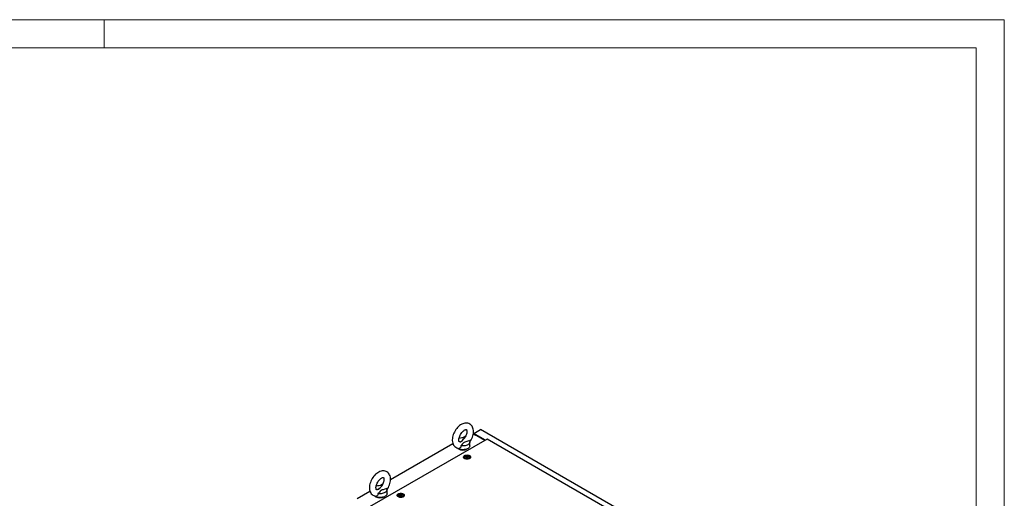
# Model space of a CAD drawing. Units: millimetres. Extents: x 0 to 420, y 0 to 297.
# Drawn here: x 210 to 420, y 195 to 297 of the extents above; entities that cross this region are included whole.
import ezdxf

# ---------------------------------------------------------------- set-up
doc = ezdxf.new("R2010")
doc.units = ezdxf.units.MM

msp = doc.modelspace()

# ---------------------------------------------------------------- linework, layer by layer
at = {"color": 7, "linetype": 'Continuous', "lineweight": 18}
for p, q in [((0, 297), (420, 297)), ((228, 291), (228, 297)), ((420, 0), (420, 297)), ((6, 291), (414, 291)), ((414, 6), (414, 291))]:
    msp.add_line(p, q, dxfattribs=at)
at = {"color": 7, "linetype": 'Continuous', "lineweight": 25}
for p, q in [((304.4633, 207.818), (305.1324, 208.2043)), ((307.4895, 208.2588), (306.6999, 208.4911)), ((306.8531, 208.7486), (308.3027, 209.5854)), ((309.3135, 207.3283), (306.8531, 208.7486)), ((306.8531, 208.7486), (306.8531, 208.446)), ((307.4893, 208.2589), (306.9592, 208.5649)), ((306.9592, 208.5649), (306.9592, 208.4148)), ((309.2074, 207.2671), (307.4895, 208.2588)), ((364.5177, 177.1332), (308.3027, 209.5854)), ((309.7025, 207.5528), (284.6002, 193.0616)), ((289.0945, 198.9458), (302.3839, 206.6176)), ((306.0197, 206.1362), (306.0197, 206.9527)), ((357.4213, 180.0053), (309.7025, 207.5528)), ((304.8036, 203.7074), (304.8036, 203.4624)), ((305.2005, 203.8004), (305.2005, 203.8514)), ((305.6067, 203.7369), (305.6067, 203.6858)), ((306.0036, 203.4624), (306.0036, 203.7074)), ((304.8067, 203.4274), (304.8036, 203.4624)), ((306.0036, 203.4624), (306.0005, 203.4274)), ((286.7856, 197.6129), (287.4547, 197.9992)), ((281.977, 194.837), (284.7062, 196.4125)), ((288.342, 195.9311), (288.342, 196.7476)), ((290.6614, 195.5433), (290.6614, 195.2983)), ((291.0584, 195.6363), (291.0584, 195.6874)), ((291.4645, 195.5728), (291.4645, 195.5217)), ((291.8614, 195.2983), (291.8614, 195.5433)), ((290.6645, 195.2633), (290.6614, 195.2983)), ((291.8614, 195.2983), (291.8584, 195.2633))]:
    msp.add_line(p, q, dxfattribs=at)
at = {"color": 7, "linetype": 'Continuous', "lineweight": 25, "flags": 128}
for points in [[(306.0107, 206.9402), (306.1513, 207.1504), (306.302, 207.4125), (306.4345, 207.6835), (306.5473, 207.9608), (306.639, 208.2424), (306.7084, 208.5258), (306.7538, 208.809), (306.7738, 209.0896), (306.7665, 209.3649), (306.7304, 209.631), (306.6647, 209.8828), (306.5813, 210.0917), (306.4766, 210.2808), (306.3375, 210.4662), (306.1779, 210.6231), (306.0017, 210.7504), (305.812, 210.8481), (305.6116, 210.9164), (305.4031, 210.9557), (305.1876, 210.9664), (304.9661, 210.9485), (304.7393, 210.9016), (304.5085, 210.8252), (304.2758, 210.7191), (304.0445, 210.5843), (303.8181, 210.4227), (303.6, 210.2372), (303.3929, 210.0309), (303.1986, 209.8064), (303.0186, 209.5662), (302.8544, 209.3128), (302.7075, 209.0486), (302.5791, 208.7761), (302.4707, 208.4977), (302.3836, 208.2155), (302.3192, 207.932), (302.2791, 207.6491), (302.2648, 207.3615), (302.2648, 207.3615)], [(303.6648, 207.3615), (303.6669, 207.4393), (303.6832, 207.6008), (303.717, 207.7779), (303.7692, 207.9665), (303.8398, 208.1619), (303.9279, 208.3593), (304.032, 208.5537), (304.1498, 208.7405), (304.2785, 208.9151), (304.4143, 209.0734), (304.5536, 209.2121), (304.6917, 209.3286), (304.8241, 209.4211), (304.9458, 209.4892), (305.0522, 209.5339), (305.1389, 209.5581), (305.2028, 209.5664), (305.2431, 209.5649), (305.263, 209.5602), (305.2722, 209.5554), (305.2855, 209.5424), (305.306, 209.512), (305.3299, 209.4591), (305.3541, 209.3738), (305.3702, 209.263), (305.3743, 209.1285), (305.3635, 208.9734), (305.3357, 208.8011), (305.2897, 208.6159), (305.2252, 208.4222), (305.1428, 208.2249), (305.0439, 208.029), (304.9303, 207.8391), (304.8049, 207.66), (304.6755, 207.5013)], [(302.2648, 207.3615), (302.269, 207.211), (302.2987, 206.9436), (302.358, 206.6883), (302.4362, 206.4749), (302.5359, 206.2809), (302.6702, 206.0895), (302.8258, 205.9263), (302.9988, 205.7927), (303.1858, 205.6887), (303.3842, 205.6141), (303.5911, 205.5686), (303.6289, 205.5657)], [(306.0197, 206.1362), (306.0062, 206.0204), (305.9582, 205.8908), (305.8764, 205.7669), (305.7629, 205.6516), (305.6202, 205.5478), (305.4517, 205.4577), (305.2614, 205.3835), (305.0537, 205.327), (304.8334, 205.2894), (304.6059, 205.2717), (304.3762, 205.2742), (304.15, 205.297), (303.9324, 205.3394), (303.7286, 205.4005), (303.5433, 205.4788), (303.381, 205.5725), (303.2802, 205.6485)], [(304.0659, 206.1274), (304.0764, 205.9824), (304.0542, 205.8396), (303.9702, 205.6882), (303.8305, 205.5898), (303.6649, 205.5607), (303.6295, 205.5696)], [(303.9711, 206.9807), (303.9271, 206.9663), (303.8553, 206.9533), (303.8073, 206.9524), (303.7812, 206.9566), (303.7702, 206.961), (303.7584, 206.9709), (303.74, 206.9952), (303.7166, 207.0412), (303.691, 207.1198), (303.6724, 207.2241), (303.6649, 207.3453), (303.6648, 207.3615)], [(303.9713, 206.9799), (303.9999, 206.9883), (304.2531, 207.0946), (304.4528, 207.2475), (304.6106, 207.4253), (304.6775, 207.4997)], [(305.9494, 207.2147), (305.5903, 207.0793), (305.1689, 206.957), (304.9614, 206.8897), (304.7758, 206.8049), (304.6629, 206.7272), (304.5681, 206.639), (304.3922, 206.4371), (304.2036, 206.2393), (304.0659, 206.1274)], [(305.9494, 207.2147), (306.0026, 207.0832), (306.0197, 206.9485), (306.0003, 206.8139), (305.9449, 206.6827), (305.8549, 206.5581), (305.7324, 206.4431), (305.5804, 206.3404), (305.4026, 206.2527), (305.2033, 206.1819), (304.9874, 206.13), (304.7601, 206.098), (304.527, 206.0868), (304.2937, 206.0967), (304.0659, 206.1274)], [(305.9474, 204.0213), (306.0516, 203.9465), (306.1255, 203.8605), (306.1656, 203.7673), (306.1701, 203.6713), (306.1388, 203.5771), (306.0731, 203.4889), (305.9761, 203.4109), (305.8523, 203.3468), (305.7075, 203.2995), (305.5485, 203.2713), (305.3828, 203.2636), (305.218, 203.2765), (305.0619, 203.3096), (304.9217, 203.3613), (304.8041, 203.4292), (304.7146, 203.5101), (304.6572, 203.6002), (304.6348, 203.6954), (304.6483, 203.7911), (304.6971, 203.8828), (304.7789, 203.9664), (304.89, 204.0379), (305.0251, 204.0939), (305.1778, 204.1318), (305.3412, 204.1499), (305.5074, 204.1473), (305.6688, 204.1241), (305.8178, 204.0815), (305.9474, 204.0213)], [(305.8278, 203.9523), (305.92, 203.8837), (305.9798, 203.804), (306.0033, 203.7183), (305.9891, 203.6318), (305.9382, 203.5501), (305.8536, 203.4783), (305.7408, 203.4209), (305.6068, 203.3815), (305.46, 203.3625), (305.3097, 203.3653), (305.1653, 203.3895), (305.0358, 203.4337), (304.9295, 203.4951), (304.8529, 203.5698), (304.811, 203.6532), (304.8062, 203.74), (304.8391, 203.8247), (304.9073, 203.9021), (305.0068, 203.9672), (305.1312, 204.016), (305.2727, 204.0454), (305.4224, 204.0536), (305.571, 204.04), (305.709, 204.0055), (305.8278, 203.9523)], [(305.6299, 203.9197), (305.6936, 203.8671), (305.7224, 203.8051), (305.7127, 203.7412), (305.6657, 203.6831), (305.5871, 203.6377), (305.4864, 203.6106), (305.3757, 203.605), (305.2683, 203.6216), (305.1773, 203.6584), (305.1136, 203.711), (305.0848, 203.7729), (305.0945, 203.8369), (305.1415, 203.895), (305.22, 203.9404), (305.3208, 203.9675), (305.4315, 203.9731), (305.5388, 203.9565), (305.6299, 203.9197)], [(305.674, 203.8309), (305.6697, 203.8357), (305.6619, 203.84), (305.6512, 203.8441), (305.6184, 203.8537), (305.5419, 203.8865), (305.5047, 203.9259), (305.4965, 203.9343), (305.488, 203.9408), (305.4786, 203.9447), (305.4706, 203.9456), (305.4617, 203.9448), (305.452, 203.9426), (305.4054, 203.9255), (305.3478, 203.9091), (305.2838, 203.9067), (305.2287, 203.908), (305.2183, 203.9071), (305.21, 203.9053), (305.2038, 203.9022), (305.1988, 203.8956), (305.1972, 203.8868), (305.1985, 203.8695), (305.1994, 203.8335), (305.1616, 203.783), (305.1375, 203.7609), (305.133, 203.7536), (305.1331, 203.7472), (305.1374, 203.7424), (305.1453, 203.7381), (305.1559, 203.734), (305.1888, 203.7244), (305.2652, 203.6916), (305.3025, 203.6522), (305.3106, 203.6438), (305.3191, 203.6373), (305.3285, 203.6334), (305.3366, 203.6325), (305.3454, 203.6333), (305.3551, 203.6355), (305.4017, 203.6526), (305.4593, 203.6689), (305.5233, 203.6714), (305.5785, 203.6701), (305.5888, 203.6709), (305.5972, 203.6728), (305.6034, 203.6759), (305.6083, 203.6825), (305.61, 203.6913), (305.6087, 203.7086), (305.6078, 203.7446), (305.6456, 203.7951), (305.6697, 203.8172), (305.6741, 203.8244), (305.674, 203.8309)], [(305.1991, 203.8055), (305.1994, 203.7926), (305.1616, 203.7422), (305.1375, 203.7201), (305.133, 203.7128), (305.1331, 203.7096)], [(305.674, 203.7901), (305.6697, 203.7949), (305.6619, 203.7992), (305.6512, 203.8033), (305.6184, 203.8129), (305.5419, 203.8456), (305.5047, 203.885), (305.4965, 203.8935), (305.488, 203.8999), (305.4786, 203.9038), (305.4706, 203.9048), (305.4617, 203.904), (305.452, 203.9018), (305.4054, 203.8846), (305.3478, 203.8683), (305.2838, 203.8658), (305.2287, 203.8672), (305.2183, 203.8663), (305.21, 203.8644), (305.2038, 203.8613), (305.1988, 203.8547), (305.1972, 203.8459), (305.1973, 203.8442)], [(304.7827, 203.4454), (304.7922, 203.5271), (304.8036, 203.5562)], [(306.0036, 203.5562), (306.024, 203.4841), (306.0245, 203.4454)], [(288.333, 196.7351), (288.4736, 196.9453), (288.6244, 197.2074), (288.7568, 197.4784), (288.8696, 197.7557), (288.9614, 198.0373), (289.0307, 198.3207), (289.0762, 198.6039), (289.0961, 198.8845), (289.0889, 199.1598), (289.0528, 199.4259), (288.987, 199.6777), (288.9036, 199.8866), (288.799, 200.0757), (288.6598, 200.2611), (288.5003, 200.418), (288.324, 200.5453), (288.1343, 200.643), (287.934, 200.7113), (287.7254, 200.7506), (287.5099, 200.7613), (287.2884, 200.7434), (287.0617, 200.6965), (286.8308, 200.6201), (286.5982, 200.514), (286.3668, 200.3792), (286.1404, 200.2176), (285.9224, 200.0321), (285.7153, 199.8258), (285.5209, 199.6013), (285.3409, 199.3611), (285.1768, 199.1077), (285.0298, 198.8435), (284.9014, 198.571), (284.793, 198.2926), (284.7059, 198.0104), (284.6416, 197.7269), (284.6014, 197.444), (284.5871, 197.1564), (284.5871, 197.1564)], [(285.9871, 197.1564), (285.9892, 197.2342), (286.0055, 197.3957), (286.0393, 197.5728), (286.0915, 197.7614), (286.1621, 197.9568), (286.2502, 198.1542), (286.3543, 198.3486), (286.4722, 198.5354), (286.6008, 198.71), (286.7367, 198.8683), (286.8759, 199.007), (287.014, 199.1235), (287.1464, 199.216), (287.2682, 199.2841), (287.3745, 199.3288), (287.4612, 199.353), (287.5251, 199.3613), (287.5654, 199.3598), (287.5853, 199.3551), (287.5945, 199.3503), (287.6079, 199.3373), (287.6283, 199.3069), (287.6523, 199.254), (287.6764, 199.1687), (287.6925, 199.0579), (287.6967, 198.9234), (287.6859, 198.7683), (287.658, 198.596), (287.612, 198.4108), (287.5476, 198.2171), (287.4652, 198.0198), (287.3662, 197.8239), (287.2526, 197.634), (287.1272, 197.4549), (286.9978, 197.2962)], [(284.5871, 197.1564), (284.5913, 197.0059), (284.621, 196.7385), (284.6804, 196.4832), (284.7585, 196.2698), (284.8582, 196.0758), (284.9926, 195.8844), (285.1482, 195.7212), (285.3211, 195.5876), (285.5081, 195.4836), (285.7065, 195.409), (285.9135, 195.3635), (285.9512, 195.3606)], [(288.342, 195.9311), (288.3286, 195.8153), (288.2805, 195.6857), (288.1988, 195.5618), (288.0852, 195.4465), (287.9425, 195.3427), (287.7741, 195.2526), (287.5837, 195.1784), (287.376, 195.1219), (287.1558, 195.0843), (286.9282, 195.0666), (286.6986, 195.0691), (286.4723, 195.0919), (286.2548, 195.1343), (286.0509, 195.1954), (285.8657, 195.2737), (285.7033, 195.3674), (285.6025, 195.4434)], [(286.3883, 195.9223), (286.3987, 195.7773), (286.3765, 195.6345), (286.2925, 195.4831), (286.1528, 195.3847), (285.9873, 195.3556), (285.9519, 195.3645)], [(286.2934, 196.7756), (286.2494, 196.7612), (286.1776, 196.7482), (286.1296, 196.7472), (286.1035, 196.7515), (286.0925, 196.7559), (286.0807, 196.7658), (286.0624, 196.7901), (286.0389, 196.8361), (286.0133, 196.9147), (285.9947, 197.019), (285.9872, 197.1402), (285.9871, 197.1564)], [(286.2937, 196.7748), (286.3222, 196.7832), (286.5755, 196.8895), (286.7751, 197.0424), (286.933, 197.2202), (286.9999, 197.2946)], [(288.2717, 197.0096), (287.9126, 196.8742), (287.4913, 196.7519), (287.2838, 196.6846), (287.0982, 196.5998), (286.9852, 196.5221), (286.8904, 196.4339), (286.7145, 196.232), (286.526, 196.0342), (286.3883, 195.9223)], [(288.2717, 197.0096), (288.3249, 196.8781), (288.342, 196.7434), (288.3226, 196.6088), (288.2672, 196.4776), (288.1772, 196.353), (288.0547, 196.238), (287.9027, 196.1353), (287.7249, 196.0476), (287.5256, 195.9768), (287.3097, 195.9249), (287.0825, 195.8929), (286.8494, 195.8817), (286.6161, 195.8916), (286.3883, 195.9223)], [(291.8053, 195.8573), (291.9095, 195.7824), (291.9834, 195.6964), (292.0235, 195.6032), (292.028, 195.5073), (291.9967, 195.413), (291.9309, 195.3248), (291.8339, 195.2468), (291.7101, 195.1827), (291.5654, 195.1354), (291.4064, 195.1073), (291.2406, 195.0995), (291.0758, 195.1124), (290.9197, 195.1455), (290.7796, 195.1972), (290.662, 195.2651), (290.5724, 195.346), (290.5151, 195.4362), (290.4926, 195.5313), (290.5061, 195.627), (290.5549, 195.7187), (290.6368, 195.8023), (290.7478, 195.8738), (290.8829, 195.9298), (291.0357, 195.9677), (291.199, 195.9858), (291.3653, 195.9832), (291.5267, 195.9601), (291.6757, 195.9174), (291.8053, 195.8573)], [(290.6405, 195.2813), (290.65, 195.363), (290.6614, 195.3921)], [(291.6857, 195.7882), (291.7779, 195.7196), (291.8376, 195.6399), (291.8611, 195.5542), (291.847, 195.4677), (291.796, 195.3861), (291.7115, 195.3142), (291.5987, 195.2568), (291.4647, 195.2174), (291.3179, 195.1985), (291.1676, 195.2012), (291.0232, 195.2254), (290.8937, 195.2696), (290.7874, 195.331), (290.7108, 195.4057), (290.6688, 195.4891), (290.6641, 195.5759), (290.6969, 195.6606), (290.7652, 195.738), (290.8647, 195.8031), (290.989, 195.8519), (291.1306, 195.8813), (291.2803, 195.8895), (291.4288, 195.8759), (291.5669, 195.8414), (291.6857, 195.7882)], [(291.4877, 195.7556), (291.5515, 195.703), (291.5802, 195.6411), (291.5705, 195.5771), (291.5236, 195.519), (291.445, 195.4736), (291.3443, 195.4465), (291.2336, 195.4409), (291.1262, 195.4575), (291.0352, 195.4943), (290.9714, 195.5469), (290.9427, 195.6089), (290.9523, 195.6728), (290.9993, 195.7309), (291.0779, 195.7763), (291.1786, 195.8034), (291.2893, 195.809), (291.3967, 195.7924), (291.4877, 195.7556)], [(291.5319, 195.6668), (291.5276, 195.6716), (291.5198, 195.6759), (291.5091, 195.68), (291.4763, 195.6896), (291.3998, 195.7224), (291.3626, 195.7618), (291.3544, 195.7702), (291.3459, 195.7767), (291.3365, 195.7806), (291.3285, 195.7815), (291.3196, 195.7807), (291.3099, 195.7785), (291.2633, 195.7614), (291.2057, 195.7451), (291.1417, 195.7426), (291.0865, 195.7439), (291.0762, 195.7431), (291.0678, 195.7412), (291.0617, 195.7381), (291.0567, 195.7315), (291.0551, 195.7227), (291.0564, 195.7054), (291.0573, 195.6694), (291.0194, 195.6189), (290.9954, 195.5968), (290.9909, 195.5896), (290.991, 195.5831), (290.9953, 195.5783), (291.0031, 195.574), (291.0138, 195.5699), (291.0466, 195.5603), (291.1231, 195.5276), (291.1603, 195.4881), (291.1685, 195.4797), (291.177, 195.4732), (291.1864, 195.4693), (291.1944, 195.4684), (291.2033, 195.4692), (291.213, 195.4714), (291.2596, 195.4885), (291.3172, 195.5049), (291.3812, 195.5074), (291.4364, 195.506), (291.4467, 195.5069), (291.4551, 195.5087), (291.4612, 195.5118), (291.4662, 195.5184), (291.4678, 195.5273), (291.4665, 195.5445), (291.4656, 195.5805), (291.5035, 195.631), (291.5275, 195.6531), (291.532, 195.6604), (291.5319, 195.6668)], [(291.0569, 195.6414), (291.0573, 195.6286), (291.0194, 195.5781), (290.9954, 195.556), (290.9909, 195.5487), (290.9909, 195.5455)], [(291.5319, 195.626), (291.5276, 195.6308), (291.5198, 195.6351), (291.5091, 195.6392), (291.4763, 195.6488), (291.3998, 195.6815), (291.3626, 195.721), (291.3544, 195.7294), (291.3459, 195.7359), (291.3365, 195.7398), (291.3285, 195.7407), (291.3196, 195.7399), (291.3099, 195.7377), (291.2633, 195.7206), (291.2057, 195.7042), (291.1417, 195.7017), (291.0865, 195.7031), (291.0762, 195.7022), (291.0678, 195.7004), (291.0617, 195.6972), (291.0567, 195.6907), (291.0551, 195.6818), (291.0552, 195.6801)], [(291.8614, 195.3921), (291.8819, 195.32), (291.8823, 195.2813)]]:
    msp.add_lwpolyline(points, dxfattribs=at)
at = {"color": 7, "linetype": 'Continuous', "lineweight": 25}
for centre, radius, start, end in [((304.52, 205.3898), 2.4304, 81.097154, 109.97163), ((304.5197, 206.9485), 1.7597, 237.601267, 302.398733), ((286.8423, 195.1847), 2.4304, 81.097341, 109.971479), ((286.842, 196.7434), 1.7597, 237.601267, 302.398714)]:
    msp.add_arc(centre, radius, start, end, dxfattribs=at)

doc.saveas('drawing.dxf')
